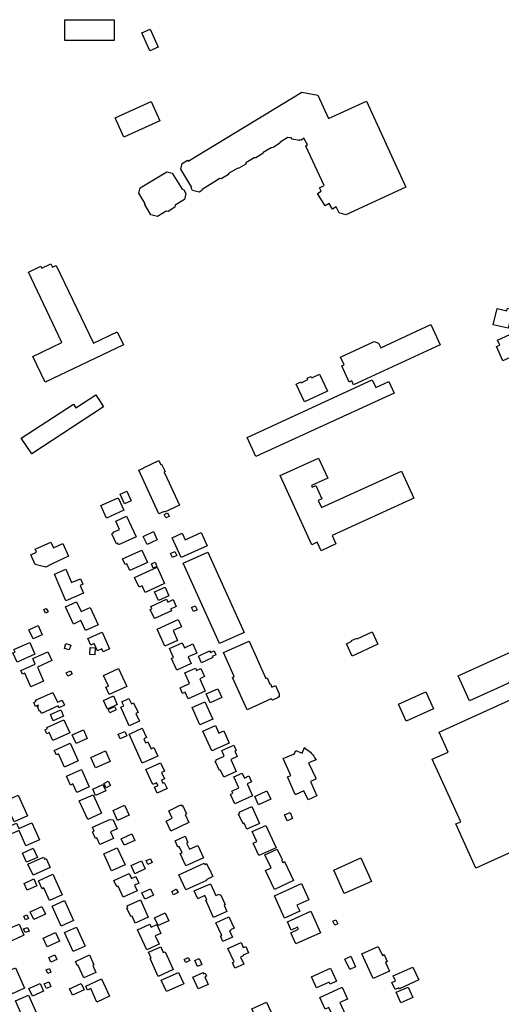
# Model space of a CAD drawing. Units: inches. Extents: x 326258 to 344137, y 4677707 to 4689665.
# Drawn here: x 333789 to 334097, y 4681713 to 4682344 of the extents above; entities that cross this region are included whole.
import ezdxf

# ---------------------------------------------------------------- set-up
doc = ezdxf.new("R2010")
doc.units = ezdxf.units.IN
doc.header["$MEASUREMENT"] = 0
doc.layers.add('BuildingFootPrints', color=7, linetype='Continuous')

msp = doc.modelspace()

# ---------------------------------------------------------------- linework, layer by layer
at = {"layer": 'BuildingFootPrints'}
for points in [[(333849.3478, 4682330.5321), (333817.8439, 4682330.4626), (333817.8144, 4682343.8106), (333849.4192, 4682343.8804), (333849.3478, 4682330.5321)], [(333877.4777, 4682326.191), (333872.2979, 4682323.8725), (333867.1436, 4682335.3883), (333872.3685, 4682337.727), (333877.4777, 4682326.191)], [(333960.4471, 4682268.4386), (333955.7001, 4682265.5595), (333955.4906, 4682264.723), (333951.1363, 4682262.082), (333949.8171, 4682261.8928), (333944.6773, 4682258.7755), (333944.4734, 4682258.0997), (333940.135, 4682255.4684), (333938.9749, 4682255.4291), (333933.6975, 4682252.2283), (333933.5764, 4682251.4681), (333929.147, 4682248.7816), (333928.0004, 4682248.6813), (333922.601, 4682245.4065), (333922.4446, 4682244.7591), (333917.932, 4682242.0222), (333916.946, 4682242.0884), (333905.607, 4682235.2112), (333905.5519, 4682234.5255), (333903.8379, 4682233.4859), (333899.5113, 4682234.5642), (333898.5761, 4682236.1062), (333899.0876, 4682236.4164), (333891.9549, 4682248.1765), (333892.8808, 4682251.8832), (333896.3132, 4682253.965), (333896.665, 4682253.3849), (333969.3949, 4682297.4963), (333979.7322, 4682295.4486), (333986.6161, 4682280.6282), (334010.7653, 4682291.6529), (334035.9407, 4682236.5518), (333997.7024, 4682218.9656), (333993.3443, 4682220.244), (333991.4088, 4682223.9813), (333989.0334, 4682222.6183), (333986.878, 4682226.2237), (333984.3743, 4682224.7052), (333979.5469, 4682232.6644), (333981.888, 4682234.0843), (333980.8517, 4682236.1167), (333983.6943, 4682237.7411), (333972.0043, 4682262.9684), (333972.0056, 4682263.1873), (333973.0461, 4682263.7816), (333970.8376, 4682268.0266), (333969.2238, 4682266.838), (333968.3956, 4682267.0078), (333967.7373, 4682266.5621), (333963.3417, 4682267.3687), (333962.7472, 4682268.2177), (333960.4471, 4682268.4386)], [(333849.9912, 4682281.0427), (333872.9885, 4682291.4172), (333878.5634, 4682279.0593), (333855.6023, 4682268.7011), (333849.9912, 4682281.0427)], [(333866.0538, 4682236.1908), (333883.0342, 4682246.4896), (333886.5859, 4682245.6759), (333892.7899, 4682235.447), (333893.882, 4682234.8358), (333895.2357, 4682232.6037), (333894.3339, 4682228.835), (333888.3404, 4682225.1999), (333888.2647, 4682223.7376), (333883.9677, 4682221.1314), (333882.7119, 4682221.3501), (333877.0317, 4682217.905), (333872.8978, 4682218.9627), (333868.9664, 4682225.4449), (333869.0238, 4682226.3831), (333865.1956, 4682232.695), (333866.0538, 4682236.1908)], [(333797.3599, 4682128.2251), (333815.9339, 4682137.0858), (333794.4574, 4682182.105), (333802.5058, 4682185.9445), (333803.0626, 4682184.7773), (333808.8674, 4682187.5465), (333809.8866, 4682185.4099), (333812.3033, 4682186.5628), (333836.1198, 4682136.6383), (333851.3813, 4682143.9188), (333855.3188, 4682135.6651), (333805.1273, 4682111.7212), (333797.3599, 4682128.2251)], [(334094.4956, 4682158.9116), (334100.7618, 4682157.4785), (334101.1456, 4682159.1566), (334108.334, 4682157.5126), (334106.7976, 4682150.795), (334102.7211, 4682151.7273), (334101.4863, 4682146.3284), (334092.0288, 4682148.4915), (334094.4956, 4682158.9116)], [(334015.8703, 4682137.8168), (334018.6064, 4682136.8464), (334020.0127, 4682133.8121), (334051.9967, 4682148.6352), (334057.9642, 4682135.759), (334002.5811, 4682110.0915), (334001.4268, 4682112.5821), (333999.8679, 4682111.8596), (333995.0581, 4682122.2377), (333996.499, 4682122.9055), (333994.241, 4682127.7778), (334015.8703, 4682137.8168)], [(334094.104, 4682134.5459), (334096.213, 4682135.4845), (334094.7577, 4682138.7543), (334105.4538, 4682143.5146), (334107.1839, 4682142.86), (334107.998, 4682141.0307), (334107.7869, 4682139.5077), (334108.8113, 4682137.2061), (334113.0597, 4682139.0969), (334115.9257, 4682132.657), (334108.2453, 4682129.2388), (334107.9693, 4682129.859), (334098.1419, 4682125.4852), (334094.104, 4682134.5459)], [(333975.5361, 4682115.4434), (333975.9324, 4682114.5882), (333980.7992, 4682116.8437), (333985.8437, 4682105.9591), (333971.1597, 4682099.1538), (333965.8664, 4682110.5754), (333968.8929, 4682111.978), (333969.1435, 4682111.4373), (333973.3245, 4682113.375), (333972.9142, 4682114.2604), (333975.5361, 4682115.4434)], [(334014.4764, 4682113.2643), (334016.7603, 4682108.3362), (334025.1184, 4682112.2098), (334028.56, 4682104.7838), (333940.0844, 4682064.2679), (333934.4752, 4682076.3709), (334014.4764, 4682113.2643)], [(333789.9428, 4682075.9347), (333823.2799, 4682097.773), (333824.8809, 4682095.3291), (333837.5255, 4682103.6123), (333842.5943, 4682095.8744), (333796.7001, 4682065.8102), (333789.9428, 4682075.9347)], [(334041.1569, 4682037.4932), (333988.8603, 4682013.5311), (333991.321, 4682008.1607), (333981.7453, 4682003.7731), (333979.2393, 4682009.2425), (333975.8688, 4682007.6981), (333955.6075, 4682051.9177), (333980.156, 4682063.1658), (333986.0248, 4682050.3575), (333975.5954, 4682045.5788), (333976.1207, 4682044.4323), (333978.4507, 4682045.4998), (333982.2819, 4682037.1384), (333979.8637, 4682036.0305), (333981.9819, 4682031.4076), (334033.1949, 4682054.87), (334041.1569, 4682037.4932)], [(333877.977, 4682027.4283), (333865.0894, 4682055.3839), (333868.171, 4682056.8045), (333868.08, 4682057.0018), (333877.9492, 4682061.5516), (333879.1668, 4682058.9105), (333879.7509, 4682059.1797), (333881.9085, 4682054.4995), (333881.2139, 4682054.1793), (333881.6988, 4682053.1273), (333881.8945, 4682053.2175), (333891.2021, 4682033.0276), (333881.5458, 4682028.5761), (333881.3567, 4682028.9863), (333877.977, 4682027.4283)], [(333840.8808, 4682032.7992), (333851.9283, 4682037.799), (333855.5554, 4682029.7848), (333844.4708, 4682024.7681), (333840.8808, 4682032.7992)], [(333853.2727, 4682040.125), (333857.3756, 4682041.9819), (333860.1858, 4682035.7727), (333856.0628, 4682033.9067), (333853.2727, 4682040.125)], [(333857.3304, 4682025.9797), (333863.3413, 4682012.6985), (333852.1919, 4682007.6525), (333851.705, 4682008.7284), (333850.7521, 4682008.2971), (333847.9245, 4682014.5449), (333848.9898, 4682015.027), (333848.7234, 4682015.6157), (333852.7921, 4682017.4572), (333850.3784, 4682022.7904), (333857.3304, 4682025.9797)], [(333884.5971, 4682025.8454), (333882.5141, 4682024.8331), (333881.4608, 4682027.0005), (333883.5438, 4682028.0128), (333884.5971, 4682025.8454)], [(333876.9852, 4682010.8942), (333870.4052, 4682007.8183), (333867.9934, 4682012.9777), (333874.5735, 4682016.0536), (333876.9852, 4682010.8942)], [(333905.0476, 4682015.4046), (333908.8606, 4682006.9797), (333892.3089, 4681999.4887), (333886.5615, 4682012.1879), (333892.8396, 4682015.0292), (333894.7811, 4682010.7395), (333905.0476, 4682015.4046)], [(333798.7173, 4682004.7882), (333808.8335, 4682009.3899), (333810.4904, 4682005.7476), (333816.502, 4682008.4822), (333820.2255, 4682000.2968), (333809.2538, 4681995.3059), (333809.3308, 4681995.1368), (333805.5355, 4681993.4103), (333798.8314, 4681994.9381), (333795.9931, 4682001.1776), (333799.611, 4682002.8234), (333798.7173, 4682004.7882)], [(333867.0855, 4682004.1627), (333870.6391, 4681996.311), (333859.3544, 4681991.2038), (333857.4004, 4681995.5213), (333856.338, 4681995.0405), (333854.7493, 4681998.5507), (333867.0855, 4682004.1627)], [(333885.4147, 4682002.1143), (333888.1986, 4682003.3992), (333889.4202, 4682000.7523), (333886.6364, 4681999.4675), (333885.4147, 4682002.1143)], [(333932.4754, 4681951.4242), (333916.7916, 4681944.326), (333893.4969, 4681995.7967), (333909.2887, 4682002.9439), (333932.4754, 4681951.4242)], [(333874.3863, 4681992.653), (333873.1793, 4681995.4564), (333875.5002, 4681996.4556), (333876.7072, 4681993.6523), (333874.3863, 4681992.653)], [(333818.4269, 4681992.0516), (333822.1322, 4681983.3887), (333827.8739, 4681985.8446), (333829.3719, 4681982.3423), (333827.5221, 4681981.5511), (333829.6422, 4681976.5945), (333818.4383, 4681971.8023), (333811.1128, 4681988.9287), (333818.4269, 4681992.0516)], [(333862.3942, 4681986.657), (333876.8782, 4681993.3149), (333881.6792, 4681982.8706), (333869.2532, 4681977.1587), (333867.3297, 4681981.343), (333865.2718, 4681980.397), (333862.3942, 4681986.657)], [(333875.1319, 4681977.4698), (333881.9127, 4681980.5387), (333884.4558, 4681974.9198), (333877.723, 4681971.8726), (333875.1319, 4681977.4698)], [(333825.2817, 4681971.2062), (333828.1756, 4681964.8214), (333834.1071, 4681967.5099), (333839.1116, 4681956.4684), (333830.9608, 4681952.7741), (333828.1006, 4681959.0846), (333823.2469, 4681956.8847), (333818.2156, 4681967.9852), (333825.2817, 4681971.2062)], [(333872.79, 4681968.1237), (333882.7963, 4681972.796), (333883.6594, 4681970.9477), (333887.024, 4681972.5187), (333889.1138, 4681968.0431), (333885.5239, 4681966.3669), (333885.9842, 4681965.381), (333875.1727, 4681960.3328), (333872.4263, 4681966.2147), (333873.4567, 4681966.6958), (333872.79, 4681968.1237)], [(333898.935, 4681967.5786), (333901.1738, 4681968.6299), (333902.3932, 4681966.0331), (333900.1544, 4681964.9819), (333898.935, 4681967.5786)], [(333805.4439, 4681963.926), (333804.3732, 4681966.2037), (333805.9461, 4681966.9431), (333807.0168, 4681964.6654), (333805.4439, 4681963.926)], [(333803.3804, 4681950.0456), (333797.5401, 4681947.3201), (333794.8136, 4681953.1625), (333800.6539, 4681955.888), (333803.3804, 4681950.0456)], [(333890.3, 4681959.7176), (333892.3937, 4681955.0815), (333887.0861, 4681952.6844), (333889.9471, 4681946.3493), (333881.8101, 4681942.6745), (333876.8465, 4681953.6653), (333890.3, 4681959.7176)], [(333832.5389, 4681947.6848), (333841.7636, 4681951.7406), (333846.4648, 4681941.0479), (333842.2383, 4681939.1896), (333841.4525, 4681940.9768), (333838.663, 4681939.7504), (333836.61, 4681944.4198), (333834.4013, 4681943.4487), (333832.5389, 4681947.6848)], [(334018.1923, 4681943.9279), (334001.7226, 4681936.2965), (333998.0172, 4681944.2934), (334001.373, 4681945.8483), (334001.178, 4681946.269), (334004.6585, 4681947.8817), (334004.8704, 4681947.4246), (334014.5038, 4681951.8883), (334018.1923, 4681943.9279)], [(333784.59, 4681938.3677), (333785.9069, 4681938.9645), (333785.2189, 4681940.4826), (333795.3327, 4681945.0667), (333798.6889, 4681937.6619), (333787.2839, 4681932.4926), (333784.59, 4681938.3677)], [(333821.5437, 4681943.3876), (333820.5898, 4681940.2728), (333817.5283, 4681941.2104), (333818.4822, 4681944.3252), (333821.5437, 4681943.3876)], [(333898.7209, 4681931.544), (333889.4543, 4681927.3779), (333886.0954, 4681934.8491), (333887.3309, 4681935.4046), (333884.7469, 4681941.1522), (333892.9522, 4681944.8411), (333894.3616, 4681941.7062), (333899.7642, 4681944.1352), (333902.3694, 4681938.3404), (333896.7926, 4681935.8332), (333898.7209, 4681931.544)], [(333935.6875, 4681945.9344), (333946.3904, 4681922.0349), (333947.2177, 4681922.4054), (333949.0219, 4681918.3766), (333949.3398, 4681918.519), (333950.291, 4681916.3949), (333952.6518, 4681917.4521), (333954.9629, 4681912.2915), (333955.0663, 4681911.513), (333954.89, 4681910.7477), (333954.4562, 4681910.0929), (333953.8203, 4681909.6321), (333950.7788, 4681908.1677), (333949.8848, 4681909.0146), (333934.533, 4681901.9986), (333925.0769, 4681922.7173), (333926.2631, 4681923.3131), (333919.361, 4681938.6229), (333935.6875, 4681945.9344)], [(334147.0036, 4681938.2425), (334159.2036, 4681943.7873), (334203.7392, 4681845.9815), (334140.2017, 4681817.0499), (334136.2248, 4681825.7838), (334080.8666, 4681800.5766), (334067.9905, 4681828.8541), (334071.2015, 4681830.3161), (334052.9903, 4681870.3103), (334063.1503, 4681874.9366), (334057.4028, 4681887.559), (334150.7314, 4681930.0559), (334147.0036, 4681938.2425)], [(334069.5041, 4681923.7911), (334115.0861, 4681944.3508), (334118.501, 4681936.7798), (334101.2203, 4681918.7707), (334076.7475, 4681907.7323), (334069.5041, 4681923.7911)], [(333809.5157, 4681933.4594), (333800.2029, 4681929.3595), (333804.2027, 4681920.2742), (333795.9433, 4681916.638), (333792.1023, 4681925.3627), (333790.7057, 4681924.7479), (333789.6513, 4681927.1428), (333798.8442, 4681931.1899), (333797.2144, 4681934.8919), (333806.9907, 4681939.1948), (333809.5157, 4681933.4594)], [(333837.2347, 4681941.616), (333836.9232, 4681937.2553), (333833.7052, 4681937.4851), (333834.0167, 4681941.8459), (333837.2347, 4681941.616)], [(333903.2374, 4681936.2941), (333910.4404, 4681939.7204), (333910.9501, 4681938.6489), (333913.3078, 4681939.7704), (333914.5006, 4681937.2627), (333912.128, 4681936.1342), (333912.4376, 4681935.4833), (333905.2495, 4681932.0641), (333903.2374, 4681936.2941)], [(333818.6625, 4681925.6331), (333821.4269, 4681927.0153), (333822.4392, 4681924.9906), (333819.6748, 4681923.6084), (333818.6625, 4681925.6331)], [(333842.612, 4681924.0249), (333852.2154, 4681928.3776), (333857.4014, 4681916.9356), (333846.1079, 4681911.8169), (333844.0433, 4681916.3721), (333845.7148, 4681917.1297), (333842.612, 4681924.0249)], [(333897.6195, 4681918.8863), (333894.607, 4681925.5567), (333901.4297, 4681928.638), (333902.0894, 4681927.1773), (333904.8652, 4681928.4309), (333907.1845, 4681923.2954), (333904.0985, 4681921.9017), (333907.7114, 4681913.9018), (333896.787, 4681908.9682), (333894.8765, 4681913.1986), (333893.1673, 4681912.4267), (333891.5108, 4681916.0945), (333897.6195, 4681918.8863)], [(333799.0563, 4681908.1263), (333810.2105, 4681913.1272), (333813.0404, 4681906.8153), (333816.1109, 4681908.1919), (333817.5763, 4681904.9233), (333814.0072, 4681903.3231), (333813.5046, 4681904.4441), (333802.9025, 4681899.6908), (333802.2289, 4681901.1933), (333801.5902, 4681900.907), (333800.1904, 4681904.0294), (333800.967, 4681904.3776), (333800.7622, 4681904.8345), (333799.0378, 4681904.0614), (333797.8439, 4681906.7244), (333799.3767, 4681907.4116), (333799.0563, 4681908.1263)], [(333908.2601, 4681912.1931), (333915.8135, 4681915.5026), (333918.311, 4681909.8024), (333910.7576, 4681906.4929), (333908.2601, 4681912.1931)], [(334031.4131, 4681905.6589), (334048.7852, 4681913.5481), (334053.7177, 4681902.6868), (334036.3456, 4681894.7976), (334031.4131, 4681905.6589)], [(333851.3815, 4681905.2704), (333845.1346, 4681902.439), (333842.6329, 4681907.9586), (333848.9612, 4681910.8269), (333851.3815, 4681905.2704)], [(333858.9353, 4681891.7394), (333853.574, 4681903.568), (333855.4997, 4681904.4408), (333854.2801, 4681907.1317), (333858.8503, 4681909.2031), (333860.3943, 4681905.7964), (333861.7832, 4681906.4259), (333864.6252, 4681900.1555), (333863.33, 4681899.5684), (333865.568, 4681894.6308), (333858.9353, 4681891.7394)], [(333899.3425, 4681903.3847), (333907.4608, 4681907.0511), (333912.4278, 4681896.0528), (333904.2527, 4681892.3608), (333899.3425, 4681903.3847)], [(333808.541, 4681898.9663), (333815.1472, 4681901.9606), (333817.0228, 4681897.8227), (333810.3553, 4681894.8006), (333808.541, 4681898.9663)], [(333845.489, 4681902.1161), (333849.655, 4681904.1408), (333850.678, 4681902.0358), (333846.5119, 4681900.0112), (333845.489, 4681902.1161)], [(333817.243, 4681895.4626), (333820.9584, 4681887.2655), (333810.0259, 4681882.3103), (333807.7517, 4681887.3279), (333806.2706, 4681886.6566), (333805.0967, 4681889.2466), (333806.6067, 4681889.931), (333806.319, 4681890.5657), (333817.243, 4681895.4626)], [(333822.5747, 4681885.8334), (333829.6785, 4681889.0532), (333832.1419, 4681883.6183), (333825.0642, 4681880.4103), (333822.5747, 4681885.8334)], [(333857.5297, 4681885.2863), (333853.2858, 4681883.3979), (333852.0028, 4681886.2813), (333856.2468, 4681888.1696), (333857.5297, 4681885.2863)], [(333860.4049, 4681887.0472), (333867.2619, 4681890.1552), (333869.9838, 4681884.1499), (333868.2584, 4681883.3679), (333869.4083, 4681880.8309), (333870.9827, 4681881.5445), (333873.0586, 4681876.9645), (333874.7727, 4681877.7414), (333877.2882, 4681872.1915), (333867.371, 4681867.6965), (333858.9032, 4681886.3789), (333860.4049, 4681887.0472)], [(333916.3258, 4681887.1122), (333919.463, 4681888.529), (333923.018, 4681880.6571), (333911.9233, 4681875.6466), (333906.2053, 4681888.3079), (333914.1253, 4681891.8848), (333916.3258, 4681887.1122)], [(333821.1243, 4681880.5178), (333826.22, 4681869.2751), (333817.5252, 4681865.3342), (333813.7086, 4681873.7548), (333812.3531, 4681873.1404), (333811.0531, 4681876.0086), (333821.1243, 4681880.5178)], [(333834.4241, 4681871.3674), (333843.7409, 4681875.5903), (333846.7589, 4681868.9317), (333837.4384, 4681864.7072), (333834.4241, 4681871.3674)], [(333923.9645, 4681870.1172), (333927.4351, 4681862.4323), (333919.4878, 4681858.8432), (333917.4377, 4681863.3827), (333916.7416, 4681863.0683), (333914.0252, 4681869.0832), (333914.8982, 4681869.4774), (333914.6508, 4681870.0252), (333919.8081, 4681872.3543), (333918.2203, 4681875.8701), (333925.8981, 4681879.3375), (333927.4901, 4681875.8125), (333926.6609, 4681875.438), (333928.1775, 4681872.0798), (333923.9645, 4681870.1172)], [(333965.3017, 4681847.6341), (333960.2401, 4681859.0032), (333962.3703, 4681859.9516), (333957.5687, 4681870.7367), (333964.044, 4681873.6195), (333964.5814, 4681873.4677), (333965.6618, 4681875.8914), (333969.6819, 4681874.2853), (333971.1031, 4681877.809), (333971.4535, 4681877.7895), (333971.3788, 4681877.354), (333972.3396, 4681876.8234), (333973.2585, 4681876.2232), (333974.1305, 4681875.5567), (333974.9508, 4681874.8274), (333975.715, 4681874.0395), (333976.4187, 4681873.1973), (333977.0582, 4681872.3053), (333977.63, 4681871.3684), (333978.1309, 4681870.3918), (333978.4618, 4681870.421), (333978.6371, 4681870.0316), (333973.8383, 4681867.9291), (333978.5008, 4681858.205), (333978.1504, 4681858.0688), (333978.384, 4681857.5626), (333975.1134, 4681855.9663), (333979.1627, 4681846.9722), (333973.4781, 4681844.4024), (333970.8305, 4681850.087), (333965.6051, 4681847.7691), (333965.3017, 4681847.6341)], [(333876.5486, 4681855.3002), (333874.043, 4681854.1645), (333869.7292, 4681863.6819), (333879.1119, 4681867.9346), (333881.4828, 4681862.7037), (333879.6566, 4681861.876), (333881.5278, 4681857.7477), (333879.5971, 4681856.8726), (333880.4621, 4681854.9642), (333881.4304, 4681855.403), (333883.2072, 4681851.4829), (333876.8968, 4681848.6227), (333875.1862, 4681852.3969), (333877.4513, 4681853.4236), (333876.5486, 4681855.3002)], [(333828.3812, 4681863.8166), (333833.4401, 4681852.6552), (333825.4711, 4681849.0433), (333823.0038, 4681854.487), (333821.418, 4681853.7683), (333818.8319, 4681859.474), (333828.3812, 4681863.8166)], [(333925.3006, 4681848.5325), (333924.6526, 4681849.9673), (333929.1256, 4681851.9874), (333925.9576, 4681859.0022), (333931.2708, 4681861.4017), (333932.6786, 4681858.2844), (333935.6236, 4681859.6144), (333937.3652, 4681855.7581), (333934.5337, 4681854.4793), (333937.9674, 4681846.8762), (333926.6019, 4681841.7433), (333923.8721, 4681847.7879), (333925.3006, 4681848.5325)], [(333842.7927, 4681854.8778), (333845.6155, 4681856.26), (333846.9898, 4681853.4534), (333844.1669, 4681852.0712), (333842.7927, 4681854.8778)], [(333837.5156, 4681847.1176), (333835.6455, 4681851.2435), (333842.0646, 4681854.1529), (333843.9301, 4681850.037), (333837.5156, 4681847.1176)], [(333949.5535, 4681844.6767), (333941.6885, 4681841.1725), (333939.3143, 4681846.5013), (333947.1793, 4681850.0055), (333949.5535, 4681844.6767)], [(333779.534, 4681843.4453), (333787.8484, 4681847.2138), (333793.7965, 4681834.0906), (333785.4561, 4681830.3103), (333779.534, 4681843.4453)], [(333835.9446, 4681847.6008), (333841.3218, 4681835.7371), (333832.4278, 4681831.7059), (333827.0468, 4681843.5779), (333835.9446, 4681847.6008)], [(333848.6453, 4681837.4905), (333855.9852, 4681840.8173), (333858.8796, 4681834.4315), (333851.5263, 4681831.0986), (333848.6453, 4681837.4905)], [(333897.1659, 4681829.8618), (333885.7189, 4681824.333), (333882.616, 4681830.7573), (333886.5293, 4681832.6474), (333884.3141, 4681837.2337), (333892.1361, 4681841.0116), (333892.3818, 4681840.5028), (333893.0188, 4681840.8105), (333895.6333, 4681835.3973), (333894.7081, 4681834.9505), (333897.1659, 4681829.8618)], [(333929.3417, 4681836.4062), (333937.5371, 4681840.1074), (333942.4575, 4681829.2123), (333934.2514, 4681825.5063), (333932.5409, 4681829.2938), (333931.8475, 4681828.9806), (333929.0201, 4681835.2413), (333929.7436, 4681835.568), (333929.3417, 4681836.4062)], [(333960.0271, 4681830.9325), (333958.4307, 4681834.7093), (333961.9282, 4681836.1876), (333963.5245, 4681832.4109), (333960.0271, 4681830.9325)], [(333835.4108, 4681826.7379), (333846.5188, 4681831.7726), (333848.8264, 4681831.4495), (333851.3899, 4681825.7936), (333846.9717, 4681823.791), (333848.8805, 4681819.5796), (333840.2124, 4681815.6508), (333838.2694, 4681819.9374), (333837.3922, 4681819.5398), (333835.4916, 4681823.7331), (333836.5076, 4681824.1936), (333835.4108, 4681826.7379)], [(333796.7185, 4681829.6585), (333801.519, 4681818.6474), (333792.8128, 4681814.8518), (333788.5274, 4681824.6814), (333780.6081, 4681821.2288), (333778.6073, 4681825.8181), (333786.9313, 4681829.4472), (333788.4171, 4681826.0394), (333796.7185, 4681829.6585)], [(333946.49, 4681827.9798), (333952.9853, 4681813.5973), (333941.8544, 4681808.5704), (333938.2526, 4681816.5458), (333940.5719, 4681817.5932), (333937.6598, 4681824.0414), (333946.49, 4681827.9798)], [(333853.9074, 4681819.4094), (333860.6578, 4681822.469), (333862.5643, 4681818.2627), (333855.839, 4681815.2145), (333853.9074, 4681819.4094)], [(333894.7616, 4681820.9767), (333896.5615, 4681817.0056), (333895.7554, 4681816.6402), (333897.5619, 4681812.6547), (333902.9215, 4681815.0839), (333906.4676, 4681807.2604), (333895.1359, 4681802.1243), (333891.6001, 4681809.9253), (333892.7991, 4681810.4688), (333891.0153, 4681814.4044), (333890.2131, 4681814.0408), (333888.3515, 4681818.1481), (333894.7616, 4681820.9767)], [(333797.5536, 4681813.3153), (333800.191, 4681807.4966), (333793.2251, 4681804.3393), (333790.594, 4681810.1441), (333797.5536, 4681813.3153)], [(333842.7294, 4681809.7276), (333851.3802, 4681813.6486), (333856.3206, 4681802.7485), (333847.652, 4681798.8195), (333842.7294, 4681809.7276)], [(333964.1609, 4681792.5624), (333951.9827, 4681786.82), (333946.2315, 4681799.0167), (333949.7735, 4681800.6868), (333945.828, 4681809.0543), (333953.7605, 4681812.7947), (333956.9108, 4681806.1136), (333956.53, 4681805.9341), (333957.3131, 4681804.2734), (333958.3977, 4681804.7848), (333964.1609, 4681792.5624)], [(333794.2045, 4681803.1025), (333804.2025, 4681807.6341), (333804.8439, 4681806.219), (333805.9201, 4681806.7068), (333808.5044, 4681801.0051), (333797.4575, 4681795.9982), (333794.2045, 4681803.1025)], [(333862.5616, 4681797.027), (333860.1852, 4681802.27), (333866.9299, 4681805.3271), (333869.2708, 4681800.1623), (333862.5616, 4681797.027)], [(333870.943, 4681802.8991), (333869.8528, 4681805.4494), (333872.6386, 4681806.6403), (333873.7288, 4681804.09), (333870.943, 4681802.8991)], [(333989.9545, 4681799.3429), (334007.1999, 4681807.1311), (334013.9758, 4681792.1274), (333996.6412, 4681784.2988), (333989.9545, 4681799.3429)], [(333908.4182, 4681792.737), (333895.2581, 4681786.702), (333890.8498, 4681796.3149), (333907.0455, 4681803.7419), (333907.4053, 4681802.9571), (333908.5125, 4681803.4648), (333909.98, 4681800.2646), (333910.2339, 4681800.3811), (333912.6067, 4681795.2068), (333908.2102, 4681793.1907), (333908.4182, 4681792.737)], [(333797.9557, 4681793.6644), (333799.9723, 4681789.2152), (333793.6989, 4681786.3718), (333791.6751, 4681790.837), (333797.9557, 4681793.6644)], [(333800.9075, 4681792.5296), (333810.0607, 4681796.6783), (333816.0114, 4681783.5494), (333808.0701, 4681779.95), (333804.4374, 4681787.9648), (333803.2395, 4681787.4218), (333800.9075, 4681792.5296)], [(333858.9964, 4681797.2082), (333860.509, 4681793.8708), (333863.2967, 4681795.1344), (333865.1988, 4681790.9379), (333862.4247, 4681789.6806), (333864.0751, 4681786.0393), (333855.2064, 4681782.0196), (333851.98, 4681789.1381), (333850.9781, 4681788.684), (333849.1413, 4681792.7367), (333858.9964, 4681797.2082)], [(333866.9809, 4681784.854), (333872.5892, 4681787.396), (333874.4923, 4681783.1973), (333868.9459, 4681780.6834), (333866.9809, 4681784.854)], [(333886.3224, 4681785.6313), (333889.1452, 4681787.0524), (333890.2367, 4681784.8844), (333887.4139, 4681783.4632), (333886.3224, 4681785.6313)], [(333910.9707, 4681790.5994), (333914.4148, 4681783.0007), (333916.5739, 4681783.9793), (333916.811, 4681783.4562), (333917.4084, 4681783.727), (333920.3412, 4681777.2563), (333919.6929, 4681776.9624), (333921.5279, 4681772.9139), (333912.9747, 4681769.0372), (333908.0134, 4681779.9833), (333908.7148, 4681780.3012), (333907.4667, 4681783.0548), (333902.8828, 4681780.9771), (333900.6303, 4681785.9467), (333910.9707, 4681790.5994)], [(333969.2899, 4681790.676), (333973.9596, 4681780.336), (333966.372, 4681776.9093), (333968.1035, 4681773.0752), (333958.2987, 4681768.6472), (333951.9019, 4681782.8117), (333969.2899, 4681790.676)], [(333809.7694, 4681776.2172), (333817.5909, 4681779.7622), (333823.3595, 4681767.0351), (333815.5374, 4681763.4897), (333809.7694, 4681776.2172)], [(333866.1349, 4681780.2631), (333871.1938, 4681769.1017), (333862.8361, 4681765.3136), (333860.7797, 4681769.8508), (333860.0443, 4681769.5174), (333857.5573, 4681775.0045), (333858.1978, 4681775.2948), (333857.6732, 4681776.4521), (333866.1349, 4681780.2631)], [(333803.128, 4681776.0467), (333805.4024, 4681771.0289), (333797.902, 4681767.6293), (333795.6478, 4681772.6026), (333803.128, 4681776.0467)], [(333962.7156, 4681760.9179), (333960.3103, 4681766.2439), (333975.139, 4681772.9408), (333981.3408, 4681759.2083), (333965.6669, 4681752.1297), (333962.4749, 4681759.1976), (333967.3743, 4681761.4103), (333966.7788, 4681762.729), (333962.7156, 4681760.9179)], [(333792.5758, 4681767.4971), (333791.6024, 4681769.8138), (333793.4828, 4681770.6038), (333794.4561, 4681768.2872), (333792.5758, 4681767.4971)], [(333875.1455, 4681768.8235), (333882.0064, 4681771.9332), (333884.2844, 4681766.9073), (333877.4376, 4681763.804), (333875.1455, 4681768.8235)], [(333922.8275, 4681769.3666), (333926.095, 4681762.1576), (333923.9214, 4681761.1724), (333924.1263, 4681760.7203), (333923.2843, 4681760.3386), (333925.062, 4681756.4165), (333918.9979, 4681753.6679), (333917.4129, 4681757.165), (333918.1852, 4681757.515), (333914.4959, 4681765.6547), (333922.8275, 4681769.3666)], [(333990.5524, 4681764.0611), (333989.3065, 4681766.5919), (333991.1955, 4681767.5219), (333992.4414, 4681764.9911), (333990.5524, 4681764.0611)], [(333780.6692, 4681761.2077), (333788.4587, 4681764.6868), (333791.6213, 4681757.6059), (333783.8238, 4681754.1232), (333780.6692, 4681761.2077)], [(333792.3478, 4681759.2916), (333791.4271, 4681761.6081), (333793.9969, 4681762.6295), (333794.9176, 4681760.313), (333792.3478, 4681759.2916)], [(333817.61, 4681759.2832), (333825.2277, 4681762.7359), (333830.732, 4681750.5916), (333823.1435, 4681747.1521), (333817.61, 4681759.2832)], [(333872.1846, 4681764.5948), (333872.971, 4681762.8597), (333876.6446, 4681764.5247), (333879.2311, 4681758.818), (333875.6893, 4681757.2127), (333878.1371, 4681751.8122), (333870.1744, 4681748.2031), (333864.3516, 4681761.0498), (333872.1846, 4681764.5948)], [(333811.7637, 4681759.3965), (333814.3226, 4681753.7507), (333806.4069, 4681750.1629), (333803.8428, 4681755.82), (333811.7637, 4681759.3965)], [(333879.1447, 4681750.1307), (333880.8125, 4681746.451), (333882.0339, 4681747.0045), (333887.1873, 4681735.6346), (333877.5855, 4681731.2825), (333872.3943, 4681742.7359), (333872.9907, 4681743.0062), (333871.3283, 4681746.6739), (333879.1447, 4681750.1307)], [(333930.5683, 4681752.9124), (333932.0004, 4681749.7526), (333933.5482, 4681750.4541), (333935.3641, 4681746.4477), (333931.8432, 4681744.8519), (333932.0264, 4681744.4478), (333930.2915, 4681743.6615), (333932.3361, 4681739.1507), (333926.6884, 4681736.5909), (333925.0782, 4681740.1436), (333926.077, 4681740.5963), (333922.1766, 4681749.2016), (333930.5683, 4681752.9124)], [(334021.0137, 4681744.7227), (334022.0789, 4681745.2037), (334024.1146, 4681740.6961), (334023.1113, 4681740.243), (334025.6247, 4681734.6776), (334015.0677, 4681729.9098), (334007.9561, 4681745.6568), (334018.4257, 4681750.3851), (334021.0137, 4681744.7227)], [(333812.6665, 4681742.0918), (333808.8897, 4681740.3786), (333807.5523, 4681743.3271), (333811.329, 4681745.0403), (333812.6665, 4681742.0918)], [(333824.5467, 4681740.8695), (333833.5664, 4681744.9577), (333836.43, 4681738.6397), (333835.6108, 4681738.2684), (333837.6547, 4681733.759), (333829.9774, 4681730.2792), (333826.2128, 4681738.585), (333825.6577, 4681738.3334), (333824.5467, 4681740.8695)], [(333895.2776, 4681740.1353), (333894.2652, 4681742.1599), (333896.8194, 4681743.437), (333897.8317, 4681741.4124), (333895.2776, 4681740.1353)], [(333901.0751, 4681741.466), (333903.8357, 4681742.6841), (333905.5361, 4681738.8306), (333902.7755, 4681737.6125), (333901.0751, 4681741.466)], [(334000.734, 4681744.1456), (334003.8877, 4681737.4098), (334000.0944, 4681735.6337), (333996.9406, 4681742.3695), (334000.734, 4681744.1456)], [(333778.1641, 4681733.1305), (333786.2598, 4681736.7463), (333792.064, 4681723.7508), (333783.9919, 4681720.1455), (333778.1641, 4681733.1305)], [(333805.8695, 4681735.4687), (333807.9193, 4681736.3338), (333808.9071, 4681733.993), (333806.8539, 4681733.1363), (333805.8695, 4681735.4687)], [(333975.727, 4681731.0756), (333987.8442, 4681736.5479), (333991.6373, 4681728.1489), (333987.5979, 4681726.3246), (333987.0568, 4681727.523), (333978.9337, 4681723.8545), (333975.727, 4681731.0756)], [(334029.4054, 4681728.4289), (334028.0038, 4681731.5325), (334040.602, 4681737.2221), (334044.3324, 4681728.962), (334031.9342, 4681723.3628), (334031.6587, 4681723.9726), (334029.1579, 4681722.8432), (334027.0967, 4681727.4073), (334029.4054, 4681728.4289)], [(333831.2308, 4681725.0322), (333841.1865, 4681729.5949), (333846.2722, 4681718.4978), (333838.3041, 4681714.846), (333834.3685, 4681723.4336), (333832.3972, 4681722.5301), (333831.2308, 4681725.0322)], [(333890.6318, 4681733.8003), (333893.905, 4681726.5785), (333882.7789, 4681721.5356), (333879.4872, 4681728.7981), (333890.6318, 4681733.8003)], [(333903.123, 4681723.2373), (333899.7357, 4681730.8297), (333906.2365, 4681733.7301), (333906.6323, 4681732.8429), (333907.638, 4681733.2915), (333908.466, 4681731.4357), (333907.4604, 4681730.987), (333909.6239, 4681726.1377), (333903.123, 4681723.2373)], [(333801.9588, 4681726.8031), (333804.1899, 4681721.8077), (333797.0169, 4681718.604), (333794.7862, 4681723.5984), (333801.9588, 4681726.8031)], [(333805.9696, 4681723.5002), (333804.5874, 4681726.4982), (333807.5365, 4681727.8578), (333808.9187, 4681724.8598), (333805.9696, 4681723.5002)], [(333828.2994, 4681726.7697), (333830.211, 4681722.5523), (333822.6595, 4681719.1296), (333820.7505, 4681723.3414), (333828.2994, 4681726.7697)], [(333986.7372, 4681711.3761), (333984.3969, 4681710.3192), (333981.009, 4681717.8208), (333995.3384, 4681724.2922), (333998.7351, 4681716.7711), (333993.8139, 4681714.5487), (333997.1578, 4681707.1444), (333990.1396, 4681703.9748), (333986.7372, 4681711.3761)], [(334029.836, 4681721.0749), (334037.465, 4681724.4616), (334040.4409, 4681717.758), (334032.8118, 4681714.3713), (334029.836, 4681721.0749)], [(333794.5842, 4681719.3246), (333800.6149, 4681705.8221), (333792.269, 4681702.0945), (333786.2171, 4681715.6444), (333794.5842, 4681719.3246)], [(333941.5355, 4681707.6425), (333939.2843, 4681706.6258), (333937.5051, 4681710.5653), (333946.9643, 4681714.8372), (333950.9751, 4681705.9563), (333943.7983, 4681702.7152), (333941.5355, 4681707.6425)]]:
    msp.add_lwpolyline(points, close=True, dxfattribs=at)

doc.saveas('drawing.dxf')
